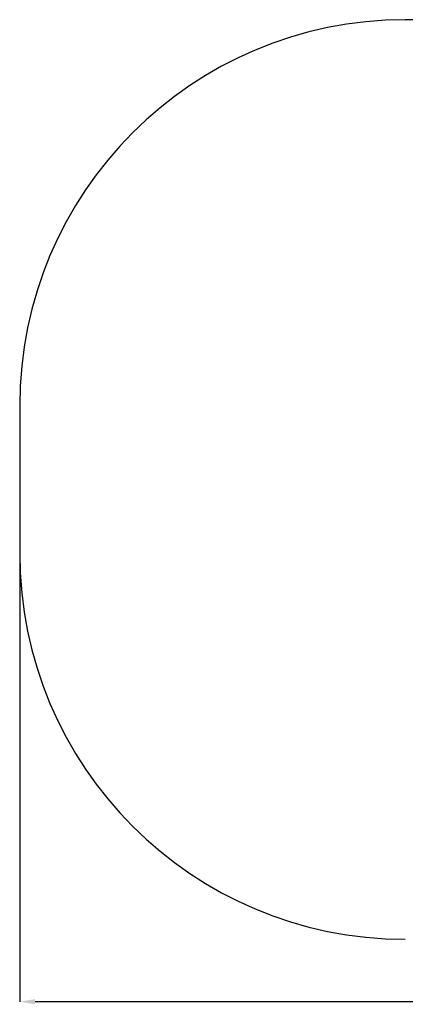
# Model space of a CAD drawing. Units: millimetres. Extents: x 17 to 4341, y -910 to 2917.
# Drawn here: x 17 to 1517, y -910 to 2917 of the extents above; entities that cross this region are included whole.
import ezdxf

# ---------------------------------------------------------------- set-up
doc = ezdxf.new("R2010")
doc.units = ezdxf.units.MM
doc.header["$LTSCALE"] = 20
doc.header["$PDSIZE"] = -1
doc.layers.add('ГЕОМЕТРИЯ', color=70, linetype='Continuous')
doc.styles.add('SLDTEXTSTYLE3', font='isocpeui.ttf')
doc.dimstyles.new('SLDDIMSTYLE3', dxfattribs={"dimtxt": 60, "dimasz": 60, "dimexe": 0, "dimexo": 0.0625, "dimgap": 15, "dimtad": 2, "dimdec": 0, "dimrnd": 1e-09, "dimzin": 12, "dimdsep": 46, "dimtxsty": 'SLDTEXTSTYLE3', "dimsah": 1, "dimcen": 0.09, "dimadec": 0, "dimazin": 3, "dimtfac": 1, "dimtdec": 3, "dimtofl": 0, "dimtmove": 0, "dimatfit": 3, "dimfxl": 1, "dimfrac": 2, "dimtolj": 1, "dimtzin": 12, "dimarcsym": 0})

# ---------------------------------------------------------------- blocks, each defined once
blk = doc.blocks.new('_D_6')
at = {"color": 0, "lineweight": -2, "transparency": 16777216}
for p, q in [((17.2, 842.8), (17.2, -899.9)), ((4100.9, 842.8), (4100.9, -899.9)), ((4040.9, -899.9), (77.2, -899.9))]:
    blk.add_line(p, q, dxfattribs=at)
at = {"color": 0, "transparency": 16777216}
for points in [[(77.2, -889.9), (77.2, -909.9), (17.2, -899.9)], [(4040.9, -889.9), (4040.9, -909.9), (4100.9, -899.9)]]:
    blk.add_solid(points, dxfattribs=at)
at = {"layer": 'Defpoints', "color": 0, "transparency": 16777216}
for p in [(17.2, 842.8), (4100.9, 842.8), (17.2, -899.9)]:
    blk.add_point(p, dxfattribs=at)
at = {"color": 0, "transparency": 16777216, "insert": (2059.1, -824.9), "char_height": 60, "attachment_point": 2, "style": 'SLDTEXTSTYLE3'}
blk.add_mtext('\\A1;4084', dxfattribs=at)

msp = doc.modelspace()

# ---------------------------------------------------------------- linework, layer by layer
at = {"layer": 'ГЕОМЕТРИЯ', "color": 251, "true_color": 0x636466}
for p, q in [((2600.9, 2916.8), (1517.2, 2916.8)), ((17.2, 1416.8), (17.2, 842.8))]:
    msp.add_line(p, q, dxfattribs=at)
for centre, start, end in [((1517.2, 1416.8), 90, 180), ((1517.2, 842.8), 180, 270)]:
    msp.add_arc(centre, 1500, start, end, dxfattribs=at)

# ---------------------------------------------------------------- dimensions: what is measured, and where the dimension line sits
at = {"color": 251, "true_color": 0x636466}
dim = msp.add_linear_dim(base=(17.2, -899.9), p1=(4100.9, 842.8), p2=(17.2, 842.8), angle=0, dimstyle='SLDDIMSTYLE3', override={"dimtad": 3}, dxfattribs=at)
dim.commit()
dim.dimension.update_dxf_attribs({"geometry": '_D_6', "text_midpoint": (2059.1, -899.9), "dimtype": 160})

doc.saveas('drawing.dxf')
